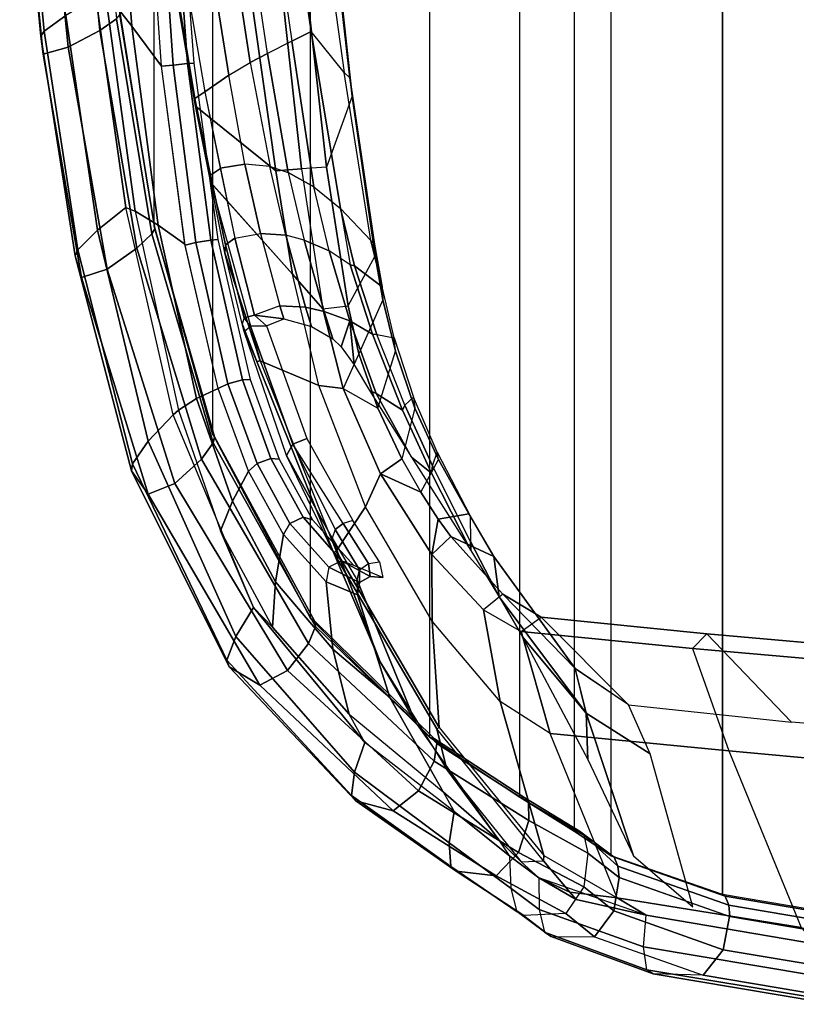
# Model space of a CAD drawing. Units: inches. Extents: x -13.4 to 13.4, y -13.9 to 13.9.
# Drawn here: x -11.8 to -7.6, y -9.9 to -4.6 of the extents above; entities that cross this region are included whole.
import ezdxf

# ---------------------------------------------------------------- set-up
doc = ezdxf.new("R2010")
doc.units = ezdxf.units.IN
doc.header["$MEASUREMENT"] = 0
for name, color, linetype in [('SEAT-FABRIC', 5, 'Continuous'), ('SEAT-FRAME', 5, 'Continuous'), ('SEAT-FRAMEEDGE', 5, 'Continuous')]:
    doc.layers.add(name, color=color, linetype=linetype)

msp = doc.modelspace()

# ---------------------------------------------------------------- linework, layer by layer
at = {"layer": 'SEAT-FABRIC'}
for points in [[(-8.041, -9.3023, 35.2269), (-8.041, 9.3023, 35.2269), (-7.1287, 9.4563, 32.3175), (-7.1287, -9.4563, 32.3175)], [(-8.6335, -9.0954, 38.2055), (-8.6335, 9.0954, 38.2055), (-8.041, 9.3023, 35.2269), (-8.041, -9.3023, 35.2269)], [(-8.6335, -9.0954, 38.2055), (-8.6335, 9.0954, 38.2055), (-8.8311, 8.9651, 39.4564), (-8.8311, -8.9651, 39.4564)], [(-8.8311, 8.9651, 39.4564), (-8.8311, -8.9651, 39.4564), (-9.1209, -8.7837, 40.5557), (-9.1209, 8.7837, 40.5557)], [(-9.1209, -8.7837, 40.5557), (-9.1209, 8.7837, 40.5557), (-9.6006, 8.465, 41.5496), (-9.6006, -8.465, 41.5496)], [(-9.6006, 8.465, 41.5496), (-9.6006, -8.465, 41.5496), (-10.2349, -7.8318, 42.2531), (-10.2349, 7.8318, 42.2531)], [(-10.2349, -7.8318, 42.2531), (-10.2349, 7.8318, 42.2531), (-10.7563, 6.8482, 42.5162), (-10.7563, -6.8482, 42.5162)], [(-10.7563, 6.8482, 42.5162), (-10.7563, -6.8482, 42.5162), (-11.068, -5.741, 42.5629), (-11.068, 5.741, 42.5629)], [(-11.2506, -4.6033, 42.5518), (-11.068, -5.741, 42.5629), (-11.068, 5.741, 42.5629), (-11.2506, 4.6033, 42.5518)]]:
    msp.add_3dface(points, dxfattribs=at)
at = {"layer": 'SEAT-FRAME'}
for points in [[(-10.9492, -2.3157, 34.4949), (-10.5562, -4.8715, 36.2852), (-10.4638, -4.8227, 36.1576), (-10.8568, -2.2033, 34.3379)], [(-10.3336, -4.7579, 35.8939), (-10.4638, -4.8227, 36.1576), (-10.8568, -2.2033, 34.3379), (-10.6967, -2.2676, 34.173)], [(-10.3336, -4.7579, 35.8939), (-10.2319, -4.7056, 35.615), (-10.5733, -2.3568, 33.9849), (-10.6967, -2.2676, 34.173)], [(-11.0692, -2.4442, 34.6163), (-10.6692, -4.9384, 36.3843), (-10.5562, -4.8715, 36.2852), (-10.9492, -2.3157, 34.4949)], [(-10.0561, -4.9235, 35.3893), (-10.2319, -4.7056, 35.615), (-10.5733, -2.3568, 33.9849), (-10.3884, -2.5442, 33.7012)], [(-11.214, -2.5882, 34.6778), (-10.7977, -5.0275, 36.4342), (-10.6692, -4.9384, 36.3843), (-11.0692, -2.4442, 34.6163)], [(-10.0561, -4.9235, 35.3893), (-10.0249, -4.9536, 35.3319), (-10.308, -2.4811, 33.4219), (-10.3884, -2.5442, 33.7012)], [(-10.0249, -4.9536, 35.3319), (-10.0128, -5.0509, 35.2877), (-10.286, -2.5426, 33.3434), (-10.308, -2.4811, 33.4219)], [(-10.0128, -5.0509, 35.2877), (-10.1494, -5.428, 35.0806), (-10.439, -2.8146, 33.0229), (-10.286, -2.5426, 33.3434)], [(-10.8472, -5.104, 36.3431), (-11.2629, -2.6515, 34.5986), (-11.2582, -2.6162, 34.6474), (-10.8505, -5.0622, 36.401)], [(-10.8505, -5.0622, 36.401), (-11.2582, -2.6162, 34.6474), (-11.214, -2.5882, 34.6778), (-10.7977, -5.0275, 36.4342)], [(-11.2629, -2.6515, 34.5986), (-11.2629, -2.6515, 34.5986), (-11.2452, -2.68, 34.5737), (-10.8472, -5.104, 36.3431)], [(-11.2452, -2.68, 34.5737), (-10.7531, -3.0941, 33.8108), (-10.4198, -5.4475, 35.5224), (-10.8472, -5.104, 36.3431)], [(-10.5701, -2.8199, 33.0306), (-10.2825, -5.4379, 35.0886), (-10.4198, -5.4475, 35.5224), (-10.7531, -3.0941, 33.8108)], [(-10.1494, -5.428, 35.0806), (-10.2825, -5.4379, 35.0886), (-10.5702, -2.8199, 33.0305), (-10.439, -2.8146, 33.0229)], [(-11.4166, -3.4362, 41.9883), (-11.3282, -4.4942, 42.0052), (-11.1857, -4.6773, 41.7311), (-11.2646, -3.6654, 41.7162)], [(-11.2646, -3.6654, 41.7162), (-11.1857, -4.6773, 41.7311), (-11.0285, -4.8911, 41.4894), (-11.0965, -3.9226, 41.4812)], [(-11.0285, -4.8912, 41.4894), (-11.0965, -3.9226, 41.4812), (-11.0317, -3.9192, 41.4282), (-10.9665, -4.8847, 41.428)], [(-10.9665, -4.8847, 41.428), (-11.0317, -3.9192, 41.4282), (-10.9587, -3.9152, 41.4582), (-10.89, -4.8771, 41.4542)], [(-10.89, -4.8771, 41.4542), (-10.9587, -3.9152, 41.4582), (-10.9285, -3.9134, 41.5371), (-10.8565, -4.8739, 41.5356)], [(-11.3282, -4.4942, 42.0052), (-11.3785, -4.5228, 42.1952), (-11.219, -5.6436, 42.2122), (-11.1695, -5.6627, 42.0205)], [(-11.3282, -4.4942, 42.0052), (-11.1695, -5.6627, 42.0205), (-11.0455, -5.737, 41.7418), (-11.1857, -4.6773, 41.7311)], [(-11.1857, -4.6773, 41.7311), (-11.0455, -5.737, 41.7418), (-10.9034, -5.8392, 41.4812), (-11.0285, -4.8911, 41.4894)], [(-10.2172, -5.5332, 36.5036), (-10.0755, -5.6485, 36.3306), (-10.2319, -4.7056, 35.615), (-10.3336, -4.7579, 35.8939)], [(-10.0755, -5.6485, 36.3306), (-9.9129, -5.8184, 36.0853), (-10.0561, -4.9235, 35.3893), (-10.2319, -4.7056, 35.615)], [(-10.2172, -5.5332, 36.5036), (-10.3336, -4.7579, 35.8939), (-10.4638, -4.8227, 36.1576), (-10.3532, -5.4569, 36.627)], [(-10.3532, -5.4569, 36.627), (-10.4638, -4.8227, 36.1576), (-10.5562, -4.8715, 36.2852), (-10.4502, -5.4248, 36.6876)], [(-10.7659, -5.8168, 41.4341), (-10.89, -4.8771, 41.4542), (-10.8565, -4.8739, 41.5356), (-10.7286, -5.8133, 41.5174)], [(-10.5562, -4.8715, 36.2852), (-10.4502, -5.4248, 36.6876), (-10.5851, -5.4117, 36.7324), (-10.6692, -4.9384, 36.3843)], [(-10.9027, -5.8432, 41.4811), (-11.0285, -4.8912, 41.4894), (-10.9665, -4.8847, 41.428), (-10.845, -5.8302, 41.4121)], [(-10.845, -5.8302, 41.4121), (-10.9665, -4.8847, 41.428), (-10.89, -4.8771, 41.4542), (-10.7659, -5.8168, 41.4341)], [(-9.895, -5.8391, 36.0559), (-9.9129, -5.8184, 36.0853), (-10.0561, -4.9235, 35.3893), (-10.0249, -4.9536, 35.3319)], [(-10.5851, -5.4117, 36.7324), (-10.6692, -4.9384, 36.3843), (-10.7977, -5.0275, 36.4342), (-10.7154, -5.433, 36.7337)], [(-9.8911, -5.8999, 35.9796), (-9.895, -5.8391, 36.0559), (-10.0249, -4.9536, 35.3319), (-10.0128, -5.0509, 35.2877)], [(-10.7679, -5.4704, 36.7029), (-10.8505, -5.0622, 36.401), (-10.7977, -5.0275, 36.4342), (-10.7149, -5.4353, 36.7354)], [(-10.765, -5.5127, 36.6454), (-10.8472, -5.104, 36.3431), (-10.8505, -5.0622, 36.401), (-10.7679, -5.4704, 36.7029)], [(-10.0352, -6.1675, 35.6784), (-9.8912, -5.8999, 35.9797), (-10.0128, -5.0509, 35.2877), (-10.1494, -5.428, 35.0806)], [(-10.8472, -5.104, 36.3431), (-10.4198, -5.4475, 35.5224), (-10.3305, -5.9985, 35.9574), (-10.7655, -5.5103, 36.6437)], [(-10.6875, -5.8416, 37.0046), (-10.7679, -5.4704, 36.7029), (-10.7149, -5.4353, 36.7354), (-10.6372, -5.8074, 37.0315)], [(-10.6372, -5.8074, 37.0315), (-10.5018, -5.7824, 37.0244), (-10.5851, -5.4117, 36.7324), (-10.7154, -5.433, 36.7337)], [(-10.3667, -5.7909, 36.9657), (-10.4513, -5.4244, 36.6882), (-10.5851, -5.4117, 36.7324), (-10.5018, -5.7824, 37.0244)], [(-10.3532, -5.4569, 36.627), (-10.2685, -5.817, 36.8877), (-10.3667, -5.7909, 36.9657), (-10.4513, -5.4244, 36.6882)], [(-10.4198, -5.4475, 35.5224), (-10.2825, -5.4379, 35.0886), (-10.1691, -6.183, 35.6877), (-10.3305, -5.9985, 35.9574)], [(-10.1691, -6.183, 35.6877), (-10.0352, -6.1675, 35.6784), (-10.1494, -5.428, 35.0806), (-10.2825, -5.4379, 35.0886)], [(-10.6906, -5.885, 36.9544), (-10.765, -5.5127, 36.6454), (-10.7679, -5.4704, 36.7029), (-10.6875, -5.8416, 37.0046)], [(-10.1355, -5.875, 36.7361), (-10.2172, -5.5332, 36.5036), (-10.3532, -5.4569, 36.627), (-10.2685, -5.817, 36.8877)], [(-10.5039, -6.4598, 37.1629), (-10.1901, -6.5922, 36.3386), (-10.3305, -5.9985, 35.9574), (-10.765, -5.5127, 36.6454)], [(-10.765, -5.5127, 36.6454), (-10.765, -5.5127, 36.6454), (-10.5039, -6.4598, 37.1629), (-10.6906, -5.885, 36.9544)], [(-10.0755, -5.6485, 36.3306), (-10.0239, -5.9486, 36.5765), (-10.1355, -5.875, 36.7361), (-10.2172, -5.5332, 36.5036)], [(-11.219, -5.6436, 42.2122), (-11.1695, -5.6627, 42.0205), (-10.9375, -6.7229, 42.0023), (-10.9671, -6.7467, 42.1935)], [(-11.1695, -5.6627, 42.0205), (-10.9375, -6.7229, 42.0023), (-10.8424, -6.6597, 41.7107), (-11.0455, -5.737, 41.7418)], [(-10.0014, -5.9541, 36.5253), (-10.0014, -5.9541, 36.5253), (-10.0755, -5.6485, 36.3306), (-10.0239, -5.9486, 36.5765)], [(-10.0014, -5.9541, 36.5253), (-9.8538, -6.0665, 36.2399), (-9.9129, -5.8184, 36.0853), (-10.0755, -5.6485, 36.3306)], [(-11.0455, -5.737, 41.7418), (-10.8424, -6.6597, 41.7107), (-10.7266, -6.6069, 41.4247), (-10.9034, -5.8392, 41.4812)], [(-10.6745, -6.5817, 41.3557), (-10.845, -5.8302, 41.4121), (-10.7659, -5.8168, 41.4341), (-10.5968, -6.5611, 41.3753)], [(-10.5968, -6.5611, 41.3753), (-10.7659, -5.8168, 41.4341), (-10.7286, -5.8133, 41.5174), (-10.5557, -6.5598, 41.4561)], [(-10.5882, -6.2308, 37.3726), (-10.6875, -5.8416, 37.0046), (-10.6372, -5.8074, 37.0315), (-10.5329, -6.217, 37.4142)], [(-10.3984, -6.1662, 37.372), (-10.5329, -6.217, 37.4142), (-10.6372, -5.8074, 37.0315), (-10.5018, -5.7824, 37.0244)], [(-10.3984, -6.1662, 37.372), (-10.261, -6.174, 37.2929), (-10.3667, -5.7909, 36.9657), (-10.5018, -5.7824, 37.0244)], [(-10.1617, -6.1974, 37.1926), (-10.2685, -5.817, 36.8877), (-10.3667, -5.7909, 36.9657), (-10.261, -6.174, 37.2929)], [(-10.0257, -6.247, 36.9972), (-10.1355, -5.875, 36.7361), (-10.2685, -5.817, 36.8877), (-10.1617, -6.1974, 37.1926)], [(-9.895, -5.8391, 36.0559), (-9.895, -5.8391, 36.0559), (-9.9129, -5.8184, 36.0853), (-9.8538, -6.0665, 36.2399)], [(-10.7266, -6.6069, 41.4247), (-10.9027, -5.8432, 41.4811), (-10.845, -5.8302, 41.4121), (-10.6745, -6.5817, 41.3557)], [(-10.5993, -6.2627, 37.3113), (-10.6906, -5.885, 36.9544), (-10.6875, -5.8416, 37.0046), (-10.5882, -6.2308, 37.3726)], [(-9.8538, -6.0665, 36.2399), (-9.8497, -6.1351, 36.1644), (-9.8911, -5.8999, 35.9796), (-9.895, -5.8391, 36.0559)], [(-10.5993, -6.2627, 37.3113), (-10.6906, -5.885, 36.9544), (-10.5039, -6.4598, 37.1629), (-10.52, -6.4635, 37.2702)], [(-9.905, -6.3187, 36.7881), (-10.0239, -5.9486, 36.5765), (-10.1355, -5.875, 36.7361), (-10.0257, -6.247, 36.9972)], [(-9.8497, -6.1351, 36.1644), (-9.9773, -6.423, 35.8662), (-10.0352, -6.1675, 35.6784), (-9.8911, -5.8999, 35.9796)], [(-9.8823, -6.3206, 36.7228), (-10.0014, -5.9541, 36.5253), (-10.0239, -5.9486, 36.5765), (-9.905, -6.3187, 36.7881)], [(-9.8823, -6.3206, 36.7228), (-9.7886, -6.3379, 36.4413), (-9.8538, -6.0665, 36.2399), (-10.0014, -5.9541, 36.5253)], [(-10.3305, -5.9985, 35.9574), (-10.1691, -6.183, 35.6877), (-10.0613, -6.6066, 35.9663), (-10.1901, -6.5922, 36.3386)], [(-9.7829, -6.4091, 36.357), (-9.7886, -6.3379, 36.4413), (-9.8538, -6.0665, 36.2399), (-9.8497, -6.1351, 36.1644)], [(-9.8758, -6.7113, 36.0213), (-9.7829, -6.4091, 36.357), (-9.8497, -6.1351, 36.1644), (-9.9773, -6.423, 35.8662)], [(-10.3773, -6.236, 37.4415), (-10.3773, -6.236, 37.4415), (-10.3984, -6.1662, 37.372), (-10.5329, -6.217, 37.4142)], [(-10.2293, -6.2765, 37.3894), (-10.261, -6.174, 37.2929), (-10.3984, -6.1662, 37.372), (-10.3773, -6.236, 37.4415)], [(-10.1153, -6.3427, 37.3212), (-10.1617, -6.1974, 37.1926), (-10.261, -6.174, 37.2929), (-10.2293, -6.2765, 37.3894)], [(-9.9773, -6.423, 35.8662), (-10.0613, -6.6066, 35.9663), (-10.1691, -6.183, 35.6877), (-10.0352, -6.1675, 35.6784)], [(-10.5549, -6.2746, 37.4403), (-10.5882, -6.2308, 37.3726), (-10.5993, -6.2627, 37.3113), (-10.5889, -6.3029, 37.3591)], [(-10.5329, -6.217, 37.4142), (-10.4696, -6.2727, 37.4844), (-10.5549, -6.2746, 37.4403), (-10.5882, -6.2308, 37.3726)], [(-10.3773, -6.236, 37.4415), (-10.3773, -6.236, 37.4415), (-10.5329, -6.217, 37.4142), (-10.4696, -6.2727, 37.4844)], [(-10.0721, -6.385, 37.3069), (-10.0257, -6.247, 36.9972), (-10.1617, -6.1974, 37.1926), (-10.1153, -6.3427, 37.3212)], [(-10.5993, -6.2627, 37.3113), (-10.5993, -6.2627, 37.3113), (-10.52, -6.4635, 37.2702), (-10.5889, -6.3029, 37.3591)], [(-10.5549, -6.2746, 37.4403), (-10.3285, -6.9035, 38.2353), (-10.3627, -6.9649, 38.2045), (-10.5889, -6.3029, 37.3591)], [(-10.4696, -6.2727, 37.4844), (-10.2542, -6.8731, 38.2344), (-10.3285, -6.9035, 38.2353), (-10.5549, -6.2746, 37.4403)], [(-10.0016, -6.4814, 37.3171), (-10.0016, -6.4814, 37.3171), (-10.0257, -6.247, 36.9972), (-10.0721, -6.385, 37.3069)], [(-9.9204, -6.618, 37.3679), (-9.8857, -6.6337, 37.3021), (-10.0257, -6.247, 36.9972), (-10.0016, -6.4814, 37.3171)], [(-9.8857, -6.6337, 37.3021), (-9.7445, -6.7229, 37.0175), (-9.905, -6.3187, 36.7881), (-10.0257, -6.247, 36.9972)], [(-10.5889, -6.3029, 37.3591), (-10.52, -6.4635, 37.2702), (-10.1116, -7.4802, 37.4579), (-10.3627, -6.9649, 38.2045)], [(-9.7445, -6.7229, 37.0175), (-9.7324, -6.6952, 36.9103), (-9.8823, -6.3206, 36.7228), (-9.905, -6.3187, 36.7881)], [(-9.6857, -6.6535, 36.6379), (-9.7324, -6.6952, 36.9103), (-9.8823, -6.3206, 36.7228), (-9.7886, -6.3379, 36.4413)], [(-9.6857, -6.6535, 36.6379), (-9.6788, -6.7112, 36.532), (-9.7829, -6.4091, 36.357), (-9.7886, -6.3379, 36.4413)], [(-9.8758, -6.7113, 36.0213), (-9.8758, -6.7113, 36.0213), (-9.9773, -6.423, 35.8662), (-10.0613, -6.6066, 35.9663)], [(-9.6788, -6.7112, 36.532), (-9.7481, -6.9815, 36.0992), (-9.8758, -6.7113, 36.0213), (-9.7829, -6.4091, 36.357)], [(-10.52, -6.4635, 37.2702), (-10.5039, -6.4598, 37.1629), (-10.0986, -7.4732, 37.3611), (-10.1116, -7.4802, 37.4579)], [(-10.0986, -7.4732, 37.3611), (-9.9419, -7.2383, 36.5255), (-10.1901, -6.5922, 36.3386), (-10.5039, -6.4598, 37.1629)], [(-10.8424, -6.6597, 41.7107), (-10.6502, -7.2082, 41.627), (-10.5653, -7.0471, 41.333), (-10.7266, -6.6069, 41.4247)], [(-10.5653, -7.0471, 41.333), (-10.7266, -6.6069, 41.4247), (-10.6745, -6.5817, 41.3557), (-10.5196, -7.0076, 41.2701)], [(-10.5196, -7.0076, 41.2701), (-10.6745, -6.5817, 41.3557), (-10.5968, -6.5611, 41.3753), (-10.4458, -6.9806, 41.29)], [(-10.4458, -6.9806, 41.29), (-10.5968, -6.5611, 41.3753), (-10.5557, -6.5598, 41.4561), (-10.4013, -6.9837, 41.3657)], [(-10.1901, -6.5922, 36.3386), (-10.0613, -6.6066, 35.9663), (-9.8621, -7.0623, 36.1062), (-9.9419, -7.2383, 36.5255)], [(-9.7481, -6.9815, 36.0992), (-9.8621, -7.0623, 36.1062), (-10.0613, -6.6066, 35.9663), (-9.8758, -6.7113, 36.0213)], [(-9.6976, -6.9738, 37.4719), (-9.6976, -6.9738, 37.4719), (-9.8857, -6.6337, 37.3021), (-9.9204, -6.618, 37.3679)], [(-9.6976, -6.9738, 37.4719), (-9.5906, -7.0585, 37.2354), (-9.7445, -6.7229, 37.0175), (-9.8857, -6.6337, 37.3021)], [(-9.5845, -7.0189, 37.0851), (-9.5603, -6.9469, 36.765), (-9.6857, -6.6535, 36.6379), (-9.7324, -6.6952, 36.9103)], [(-9.5532, -6.9847, 36.6406), (-9.5603, -6.9469, 36.765), (-9.6857, -6.6535, 36.6379), (-9.6788, -6.7112, 36.532)], [(-10.9375, -6.7229, 42.0023), (-10.7144, -7.3656, 41.9282), (-10.6502, -7.2082, 41.627), (-10.8424, -6.6597, 41.7107)], [(-9.6474, -7.1589, 36.1077), (-9.5532, -6.9847, 36.6406), (-9.6788, -6.7112, 36.532), (-9.7481, -6.9815, 36.0992)], [(-9.5906, -7.0585, 37.2354), (-9.5845, -7.0189, 37.0851), (-9.7324, -6.6952, 36.9103), (-9.7445, -6.7229, 37.0175)], [(-10.9671, -6.7467, 42.1935), (-10.9375, -6.7229, 42.0023), (-10.7144, -7.3656, 41.9282), (-10.5388, -7.7732, 42.0147)], [(-10.1199, -7.4044, 39.0559), (-10.3627, -6.9649, 38.2045), (-10.3285, -6.9035, 38.2353), (-10.1037, -7.3578, 39.0744)], [(-10.0607, -7.3255, 39.0749), (-10.3285, -6.9035, 38.2353), (-10.2542, -6.8731, 38.2344), (-10.0096, -7.3101, 39.0664)], [(-10.0607, -7.3255, 39.0749), (-10.0607, -7.3255, 39.0749), (-10.3285, -6.9035, 38.2353), (-10.1037, -7.3578, 39.0744)], [(-10.3627, -6.9649, 38.2045), (-10.12, -7.4044, 39.0559), (-9.8635, -8.0628, 38.9006), (-10.1116, -7.4802, 37.4579)], [(-9.3805, -7.4703, 37.538), (-9.3805, -7.4703, 37.538), (-9.5906, -7.0585, 37.2354), (-9.6976, -6.9738, 37.4719)], [(-9.3838, -7.2856, 36.8111), (-9.3836, -7.4223, 37.3398), (-9.5845, -7.0189, 37.0851), (-9.5603, -6.9469, 36.765)], [(-9.3838, -7.2856, 36.8111), (-9.3924, -7.2749, 36.6727), (-9.5532, -6.9847, 36.6406), (-9.5603, -6.9469, 36.765)], [(-10.3787, -7.3853, 41.177), (-10.5653, -7.0471, 41.333), (-10.5196, -7.0076, 41.2701), (-10.3447, -7.3258, 41.1256)], [(-10.3447, -7.3258, 41.1256), (-10.5196, -7.0076, 41.2701), (-10.4458, -6.9806, 41.29), (-10.2748, -7.2934, 41.1477)], [(-10.2748, -7.2934, 41.1477), (-10.4458, -6.9806, 41.29), (-10.4013, -6.9837, 41.3657), (-10.2237, -7.3065, 41.2161)], [(-9.6474, -7.1589, 36.1077), (-9.6474, -7.1589, 36.1077), (-9.8621, -7.0623, 36.1062), (-9.7481, -6.9815, 36.0992)], [(-9.3924, -7.2749, 36.6727), (-9.5547, -7.3026, 36.082), (-9.6474, -7.1589, 36.1077), (-9.5532, -6.9847, 36.6406)], [(-9.3805, -7.4703, 37.538), (-9.3836, -7.4223, 37.3398), (-9.5845, -7.0189, 37.0851), (-9.5906, -7.0585, 37.2354)], [(-10.6502, -7.2082, 41.627), (-10.4212, -7.6371, 41.4581), (-10.3787, -7.3853, 41.177), (-10.5653, -7.0471, 41.333)], [(-9.9419, -7.2383, 36.5255), (-9.8621, -7.0623, 36.1062), (-9.5894, -7.4906, 36.0277), (-9.5876, -7.8464, 36.4085)], [(-9.5547, -7.3026, 36.082), (-9.5894, -7.4906, 36.0277), (-9.8621, -7.0623, 36.1062), (-9.6474, -7.1589, 36.1077)], [(-10.7144, -7.3656, 41.9282), (-10.438, -7.8784, 41.7511), (-10.4212, -7.6371, 41.4581), (-10.6502, -7.2082, 41.627)], [(-9.55, -8.4119, 37.1525), (-9.5876, -7.8464, 36.4085), (-9.9419, -7.2383, 36.5255), (-10.0986, -7.4732, 37.3611)], [(-9.4878, -7.3957, 36.0447), (-9.5547, -7.3026, 36.082), (-9.3924, -7.2749, 36.6727), (-9.258, -7.5026, 36.7681)], [(-9.258, -7.5026, 36.7681), (-9.258, -7.5026, 36.7681), (-9.3838, -7.2856, 36.8111), (-9.3924, -7.2749, 36.6727)], [(-9.2302, -7.7166, 37.5318), (-9.258, -7.5026, 36.7681), (-9.3838, -7.2856, 36.8111), (-9.3836, -7.4223, 37.3398)], [(-10.1518, -7.6369, 40.8523), (-10.3787, -7.3853, 41.177), (-10.3447, -7.3258, 41.1256), (-10.1374, -7.5595, 40.8304)], [(-10.1374, -7.5595, 40.8304), (-10.3447, -7.3258, 41.1256), (-10.2748, -7.2934, 41.1477), (-10.0704, -7.5259, 40.8507)], [(-10.0704, -7.5259, 40.8507), (-10.2748, -7.2934, 41.1477), (-10.2237, -7.3065, 41.2161), (-10.0036, -7.5503, 40.8926)], [(-9.9263, -7.5396, 39.7357), (-10.0607, -7.3255, 39.0749), (-10.1037, -7.3578, 39.0744), (-9.9746, -7.573, 39.7325)], [(-9.8677, -7.531, 39.7318), (-10.0096, -7.3101, 39.0664), (-10.0607, -7.3255, 39.0749), (-9.9263, -7.5396, 39.7357)], [(-9.4878, -7.3957, 36.0447), (-9.4878, -7.3957, 36.0447), (-9.5894, -7.4906, 36.0277), (-9.5547, -7.3026, 36.082)], [(-10.7144, -7.3656, 41.9282), (-10.7144, -7.3656, 41.9282), (-10.438, -7.8784, 41.7511), (-10.5388, -7.7732, 42.0147)], [(-10.4212, -7.6371, 41.4581), (-10.1166, -7.9947, 41.0707), (-10.1518, -7.6369, 40.8523), (-10.3787, -7.3853, 41.177)], [(-9.9746, -7.573, 39.7325), (-10.1037, -7.3578, 39.0744), (-10.12, -7.4044, 39.0559), (-9.9868, -7.6283, 39.7202)], [(-10.12, -7.4044, 39.0559), (-9.9867, -7.6284, 39.7202), (-9.6777, -8.3808, 39.6), (-9.8635, -8.0628, 38.9006)], [(-9.2112, -7.7029, 35.7366), (-9.3144, -7.7869, 35.7097), (-9.5894, -7.4906, 36.0277), (-9.4878, -7.3957, 36.0447)], [(-8.8246, -8.0993, 36.1407), (-9.2112, -7.7029, 35.7366), (-9.4878, -7.3957, 36.0447), (-9.258, -7.5026, 36.7681)], [(-9.2302, -7.7166, 37.5318), (-9.2302, -7.7166, 37.5318), (-9.3836, -7.4223, 37.3398), (-9.3805, -7.4703, 37.538)], [(-10.0986, -7.4732, 37.3611), (-10.1116, -7.4802, 37.4579), (-9.562, -8.4206, 37.2497), (-9.55, -8.4119, 37.1525)], [(-10.1116, -7.4802, 37.4579), (-9.8635, -8.0628, 38.9006), (-9.5088, -8.6365, 38.6351), (-9.562, -8.4206, 37.2497)], [(-9.5876, -7.8464, 36.4085), (-9.5894, -7.4906, 36.0277), (-9.3144, -7.7869, 35.7097), (-9.224, -8.2737, 35.9677)], [(-10.1374, -7.5595, 40.8304), (-9.9745, -7.6409, 40.2405), (-9.9171, -7.6084, 40.248), (-10.0704, -7.5259, 40.8507)], [(-10.0704, -7.5259, 40.8507), (-9.9171, -7.6084, 40.248), (-9.8498, -7.6145, 40.2543), (-10.0036, -7.5503, 40.8926)], [(-9.9745, -7.6409, 40.2405), (-9.9746, -7.573, 39.7325), (-9.9263, -7.5396, 39.7357), (-9.9171, -7.6084, 40.248)], [(-9.9171, -7.6084, 40.248), (-9.9263, -7.5396, 39.7357), (-9.8677, -7.531, 39.7318), (-9.8498, -7.6145, 40.2543)], [(-8.7671, -8.3356, 36.4964), (-8.8246, -8.0993, 36.1407), (-9.258, -7.5026, 36.7681), (-9.2302, -7.7166, 37.5318)], [(-10.1518, -7.6369, 40.8523), (-9.9854, -7.7065, 40.2357), (-9.9745, -7.6409, 40.2405), (-10.1374, -7.5595, 40.8304)], [(-9.9854, -7.7065, 40.2357), (-9.9868, -7.6283, 39.7202), (-9.9746, -7.573, 39.7325), (-9.9745, -7.6409, 40.2405)], [(-10.438, -7.8784, 41.7511), (-10.0293, -8.3417, 41.2923), (-10.1166, -7.9947, 41.0707), (-10.4212, -7.6371, 41.4581)], [(-10.1166, -7.9947, 41.0707), (-9.8132, -8.2527, 40.306), (-9.9854, -7.7065, 40.2357), (-10.1518, -7.6369, 40.8523)], [(-9.8132, -8.2527, 40.306), (-9.6777, -8.3808, 39.6), (-9.9867, -7.6284, 39.7202), (-9.9854, -7.7065, 40.2357)], [(-9.1135, -7.9007, 35.2484), (-9.006, -7.8252, 35.2781), (-9.2112, -7.7029, 35.7366), (-9.3144, -7.7869, 35.7097)], [(-9.006, -7.8252, 35.2781), (-8.5412, -8.2923, 35.4484), (-8.8246, -8.0993, 36.1407), (-9.2112, -7.7029, 35.7366)], [(-9.2302, -7.7166, 37.5318), (-9.2302, -7.7166, 37.5318), (-9.1057, -7.9293, 37.5026), (-8.7671, -8.3356, 36.4964)], [(-10.438, -7.8784, 41.7511), (-10.5388, -7.7732, 42.0147), (-9.9462, -8.4919, 41.4013), (-10.0293, -8.3417, 41.2923)], [(-9.224, -8.2737, 35.9677), (-9.3144, -7.7869, 35.7097), (-9.1135, -7.9007, 35.2484), (-8.958, -8.4447, 35.3257)], [(-8.9924, -9.0945, 36.4904), (-9.224, -8.2737, 35.9677), (-9.5876, -7.8464, 36.4085), (-9.55, -8.4119, 37.1525)], [(-8.1249, -7.9145, 32.3865), (-8.2013, -7.9912, 32.2434), (-9.1135, -7.9007, 35.2484), (-9.006, -7.8252, 35.2781)], [(-7.6739, -8.3841, 32.6209), (-8.1249, -7.9145, 32.3865), (-9.006, -7.8252, 35.2781), (-8.5412, -8.2923, 35.4484)], [(-8.958, -8.4447, 35.3257), (-9.1135, -7.9007, 35.2484), (-8.2013, -7.9912, 32.2434), (-8.0075, -8.5369, 32.1588)], [(-7.2698, -8.0744, 29.1995), (-7.1986, -7.9963, 29.3558), (-8.1249, -7.9145, 32.3865), (-8.2013, -7.9912, 32.2434)], [(-7.1986, -7.9963, 29.3558), (-6.7912, -8.4568, 29.6921), (-7.6739, -8.3841, 32.6209), (-8.1249, -7.9145, 32.3865)], [(-8.7575, -8.5836, 37.2332), (-8.7575, -8.5836, 37.2332), (-8.7671, -8.3356, 36.4964), (-9.1057, -7.9293, 37.5026)], [(-10.0293, -8.3417, 41.2923), (-9.529, -8.756, 40.3081), (-9.8132, -8.2527, 40.306), (-10.1166, -7.9947, 41.0707)], [(-8.2013, -7.9912, 32.2434), (-8.0075, -8.5369, 32.1588), (-7.0834, -8.6227, 29.1333), (-7.2698, -8.0744, 29.1995)], [(-9.6777, -8.3808, 39.6), (-9.8635, -8.0628, 38.9006), (-9.5088, -8.6365, 38.6351), (-9.2272, -9.018, 39.3338)], [(-8.4254, -8.5524, 35.4984), (-8.5412, -8.2923, 35.4484), (-8.8246, -8.0994, 36.1407), (-8.7671, -8.3356, 36.4964)], [(-9.529, -8.756, 40.3081), (-9.2272, -9.018, 39.3338), (-9.6777, -8.3808, 39.6), (-9.8132, -8.2527, 40.306)], [(-8.6014, -9.3193, 35.4836), (-8.958, -8.4447, 35.3257), (-9.224, -8.2737, 35.9677), (-8.9924, -9.0945, 36.4904)], [(-8.5145, -9.0961, 36.6867), (-8.5145, -9.0961, 36.6867), (-8.7671, -8.3356, 36.4964), (-8.7575, -8.5836, 37.2332)], [(-8.1986, -9.3683, 35.6123), (-8.4254, -8.5524, 35.4984), (-8.7671, -8.3356, 36.4964), (-8.5145, -9.0961, 36.6867)], [(-9.9462, -8.4919, 41.4013), (-10.0293, -8.3417, 41.2923), (-9.529, -8.756, 40.3081), (-9.4705, -8.86, 40.4475)], [(-9.562, -8.4206, 37.2497), (-9.55, -8.4119, 37.1525), (-8.9924, -9.0945, 36.4904), (-8.9941, -9.1223, 36.6092)], [(-9.562, -8.4206, 37.2497), (-9.5088, -8.6365, 38.6351), (-9.1123, -9.1288, 38.2792), (-8.9941, -9.1223, 36.6092)], [(-8.0075, -8.5369, 32.1588), (-7.6215, -9.4784, 32.3086), (-8.6014, -9.3193, 35.4836), (-8.958, -8.4447, 35.3257)], [(-6.6594, -9.6989, 29.2757), (-7.0834, -8.6227, 29.1333), (-8.0075, -8.5369, 32.1588), (-7.6215, -9.4784, 32.3086)], [(-9.5088, -8.6365, 38.6351), (-9.5088, -8.6365, 38.6351), (-9.1123, -9.1288, 38.2792), (-9.2272, -9.018, 39.3338)], [(-9.529, -8.756, 40.3081), (-9.4705, -8.86, 40.4475), (-9.1735, -9.0982, 39.3823), (-9.2272, -9.018, 39.3338)], [(-9.1735, -9.0982, 39.3823), (-9.2272, -9.018, 39.3338), (-9.1123, -9.1288, 38.2792), (-9.0188, -9.2142, 38.2373)], [(-8.9941, -9.1223, 36.6092), (-8.8532, -9.29, 36.6101), (-9.0188, -9.2142, 38.2373), (-9.1123, -9.1288, 38.2792)], [(-8.9941, -9.1223, 36.6093), (-8.9924, -9.0945, 36.4904), (-8.6014, -9.3193, 35.4836), (-8.8532, -9.29, 36.6101)], [(-8.4476, -9.4128, 35.2381), (-8.4476, -9.4128, 35.2381), (-9.0188, -9.2142, 38.2373), (-8.8193, -9.3287, 36.6291)], [(-9.0188, -9.2142, 38.2373), (-9.0188, -9.2142, 38.2373), (-8.8532, -9.29, 36.6101), (-8.8193, -9.3287, 36.6291)], [(-8.8193, -9.3287, 36.6291), (-8.8532, -9.29, 36.6101), (-8.6014, -9.3193, 35.4836), (-8.4476, -9.4128, 35.2381)], [(-7.6215, -9.4784, 32.3086), (-7.5393, -9.5659, 32.3432), (-8.4476, -9.4128, 35.2381), (-8.6014, -9.3193, 35.4836)]]:
    msp.add_3dface(points, dxfattribs=at)
at = {"layer": 'SEAT-FRAMEEDGE'}
for points in [[(-11.6527, -4.7043, 42.2268), (-11.5378, -4.6204, 42.1968), (-11.6432, -3.4685, 42.1755), (-11.7631, -3.5318, 42.2042)], [(-11.2686, -4.6385, 42.6056), (-11.3574, -4.7008, 42.6245), (-11.4715, -3.5294, 42.6032), (-11.3786, -3.4825, 42.5852)], [(-11.6714, -4.7314, 42.2624), (-11.6527, -4.7043, 42.2268), (-11.7631, -3.5318, 42.2042), (-11.7837, -3.5522, 42.2392)], [(-11.6591, -4.8263, 42.4928), (-11.6714, -4.7314, 42.2624), (-11.7837, -3.5522, 42.2392), (-11.7797, -3.6239, 42.4687)], [(-11.3574, -4.7008, 42.6245), (-11.5247, -4.7902, 42.5965), (-11.6442, -3.5968, 42.5736), (-11.4715, -3.5294, 42.6032)], [(-11.5247, -4.7902, 42.5965), (-11.6591, -4.8263, 42.4928), (-11.7797, -3.6239, 42.4687), (-11.6442, -3.5968, 42.5736)], [(-11.3689, -5.7645, 42.2187), (-11.219, -5.6436, 42.2122), (-11.3785, -4.5228, 42.1952), (-11.5378, -4.6204, 42.1968)], [(-11.068, -5.741, 42.5629), (-11.0644, -5.7571, 42.5926), (-11.2499, -4.6165, 42.5818), (-11.2506, -4.6033, 42.5518)], [(-11.4742, -5.8682, 42.2531), (-11.3689, -5.7645, 42.2187), (-11.5378, -4.6204, 42.1968), (-11.6527, -4.7043, 42.2268)], [(-11.0793, -5.7841, 42.6167), (-11.1599, -5.8608, 42.6384), (-11.3574, -4.7008, 42.6245), (-11.2686, -4.6385, 42.6056)], [(-11.0644, -5.7571, 42.5926), (-11.0793, -5.7841, 42.6167), (-11.2686, -4.6385, 42.6056), (-11.2499, -4.6165, 42.5818)], [(-11.4886, -5.9015, 42.2895), (-11.4742, -5.8682, 42.2531), (-11.6527, -4.7043, 42.2268), (-11.6714, -4.7314, 42.2624)], [(-11.1599, -5.8608, 42.6384), (-11.3178, -5.9714, 42.6172), (-11.5247, -4.7902, 42.5965), (-11.3574, -4.7008, 42.6245)], [(-11.4537, -6.0168, 42.5198), (-11.4886, -5.9015, 42.2895), (-11.6714, -4.7314, 42.2624), (-11.6591, -4.8263, 42.4928)], [(-11.3178, -5.9714, 42.6172), (-11.4537, -6.0168, 42.5198), (-11.6591, -4.8263, 42.4928), (-11.5247, -4.7902, 42.5965)], [(-11.0989, -6.8886, 42.2127), (-10.9671, -6.7467, 42.1935), (-11.219, -5.6436, 42.2122), (-11.3689, -5.7645, 42.2187)], [(-11.1838, -7.0089, 42.2563), (-11.0989, -6.8886, 42.2127), (-11.3689, -5.7645, 42.2187), (-11.4742, -5.8682, 42.2531)], [(-10.7459, -6.8655, 42.5436), (-10.7526, -6.8959, 42.5676), (-11.0793, -5.7841, 42.6167), (-11.0644, -5.7571, 42.5926)], [(-10.7563, -6.8482, 42.5162), (-10.7459, -6.8655, 42.5436), (-11.0644, -5.7571, 42.5926), (-11.068, -5.741, 42.5629)], [(-10.7526, -6.8959, 42.5676), (-10.816, -6.9839, 42.595), (-11.1599, -5.8608, 42.6384), (-11.0793, -5.7841, 42.6167)], [(-11.1879, -7.0464, 42.2929), (-11.1838, -7.0089, 42.2563), (-11.4742, -5.8682, 42.2531), (-11.4886, -5.9015, 42.2895)], [(-10.816, -6.9839, 42.595), (-10.9567, -7.1132, 42.59), (-11.3178, -5.9714, 42.6172), (-11.1599, -5.8608, 42.6384)], [(-11.0993, -7.1706, 42.5111), (-11.1879, -7.0464, 42.2929), (-11.4886, -5.9015, 42.2895), (-11.4537, -6.0168, 42.5198)], [(-10.9567, -7.1132, 42.59), (-11.0993, -7.1706, 42.5111), (-11.4537, -6.0168, 42.5198), (-11.3178, -5.9714, 42.6172)], [(-10.6334, -7.9272, 42.0435), (-10.5388, -7.7732, 42.0147), (-10.9671, -6.7467, 42.1935), (-11.0989, -6.8886, 42.2127)], [(-10.2349, -7.8318, 42.2531), (-10.2143, -7.8455, 42.2739), (-10.7459, -6.8655, 42.5436), (-10.7563, -6.8482, 42.5162)], [(-10.2143, -7.8455, 42.2739), (-10.2087, -7.8741, 42.2936), (-10.7526, -6.8959, 42.5676), (-10.7459, -6.8655, 42.5436)], [(-10.6809, -8.0533, 42.0875), (-10.6334, -7.9272, 42.0435), (-11.0989, -6.8886, 42.2127), (-11.1838, -7.0089, 42.2563)], [(-10.2087, -7.8741, 42.2936), (-10.2456, -7.9657, 42.322), (-10.816, -6.9839, 42.595), (-10.7526, -6.8959, 42.5676)], [(-10.6682, -8.0888, 42.1178), (-10.6809, -8.0533, 42.0875), (-11.1838, -7.0089, 42.2563), (-11.1879, -7.0464, 42.2929)], [(-10.2456, -7.9657, 42.322), (-10.3577, -8.1093, 42.3328), (-10.9567, -7.1132, 42.59), (-10.816, -6.9839, 42.595)], [(-10.5043, -8.1879, 42.2845), (-10.6682, -8.0888, 42.1178), (-11.1879, -7.0464, 42.2929), (-11.0993, -7.1706, 42.5111)], [(-10.3577, -8.1093, 42.3328), (-10.5043, -8.1879, 42.2845), (-11.0993, -7.1706, 42.5111), (-10.9567, -7.1132, 42.59)], [(-10.0015, -8.6508, 41.4291), (-9.9462, -8.4919, 41.4013), (-10.5388, -7.7732, 42.0147), (-10.6334, -7.9272, 42.0435)], [(-9.6006, -8.465, 41.5496), (-9.5753, -8.4727, 41.5636), (-10.2143, -7.8455, 42.2739), (-10.2349, -7.8318, 42.2531)], [(-9.5753, -8.4727, 41.5636), (-9.5617, -8.4977, 41.5781), (-10.2087, -7.8741, 42.2936), (-10.2143, -7.8455, 42.2739)], [(-9.5617, -8.4977, 41.5781), (-9.5768, -8.5912, 41.6027), (-10.2456, -7.9657, 42.322), (-10.2087, -7.8741, 42.2936)], [(-10.0167, -8.7741, 41.4633), (-10.0015, -8.6508, 41.4291), (-10.6334, -7.9272, 42.0435), (-10.6809, -8.0533, 42.0875)], [(-9.5768, -8.5912, 41.6027), (-9.659, -8.7503, 41.6189), (-10.3577, -8.1093, 42.3328), (-10.2456, -7.9657, 42.322)], [(-9.9934, -8.8029, 41.4837), (-10.0167, -8.7741, 41.4633), (-10.6809, -8.0533, 42.0875), (-10.6682, -8.0888, 42.1178)], [(-9.7939, -8.8558, 41.5928), (-9.9934, -8.8029, 41.4837), (-10.6682, -8.0888, 42.1178), (-10.5043, -8.1879, 42.2845)], [(-9.659, -8.7503, 41.6189), (-9.7939, -8.8558, 41.5928), (-10.5043, -8.1879, 42.2845), (-10.3577, -8.1093, 42.3328)], [(-9.4963, -9.027, 40.4646), (-9.4705, -8.86, 40.4475), (-9.9462, -8.4919, 41.4013), (-10.0015, -8.6508, 41.4291)], [(-9.1209, -8.7837, 40.5557), (-9.0933, -8.788, 40.5658), (-9.5753, -8.4727, 41.5636), (-9.6006, -8.465, 41.5496)], [(-9.0933, -8.788, 40.5658), (-9.0747, -8.8115, 40.5758), (-9.5617, -8.4977, 41.5781), (-9.5753, -8.4727, 41.5636)], [(-9.0747, -8.8115, 40.5758), (-9.0726, -8.9078, 40.5917), (-9.5768, -8.5912, 41.6027), (-9.5617, -8.4977, 41.5781)], [(-9.0726, -8.9078, 40.5917), (-9.1271, -9.0791, 40.5999), (-9.659, -8.7503, 41.6189), (-9.5768, -8.5912, 41.6027)], [(-9.4882, -9.1526, 40.4868), (-9.4963, -9.027, 40.4646), (-10.0015, -8.6508, 41.4291), (-10.0167, -8.7741, 41.4633)], [(-9.1271, -9.0791, 40.5999), (-9.2454, -9.2032, 40.5785), (-9.7939, -8.8558, 41.5928), (-9.659, -8.7503, 41.6189)], [(-9.4589, -9.178, 40.5009), (-9.4882, -9.1526, 40.4868), (-10.0167, -8.7741, 41.4633), (-9.9934, -8.8029, 41.4837)], [(-9.2454, -9.2032, 40.5785), (-9.4589, -9.178, 40.5009), (-9.9934, -8.8029, 41.4837), (-9.7939, -8.8558, 41.5928)], [(-8.8311, -8.9651, 39.4564), (-8.8022, -8.9651, 39.4627), (-9.0933, -8.788, 40.5658), (-9.1209, -8.7837, 40.5557)], [(-8.8022, -8.9651, 39.4627), (-8.7786, -8.9855, 39.4678), (-9.0747, -8.8115, 40.5758), (-9.0933, -8.788, 40.5658)], [(-9.1668, -9.2696, 39.3837), (-9.1735, -9.0982, 39.3823), (-9.4705, -8.86, 40.4475), (-9.4963, -9.027, 40.4646)], [(-8.7786, -8.9855, 39.4678), (-8.7578, -9.0813, 39.4723), (-9.0726, -8.9078, 40.5917), (-9.0747, -8.8115, 40.5758)], [(-8.7578, -9.0813, 39.4723), (-8.7798, -9.2609, 39.4675), (-9.1271, -9.0791, 40.5999), (-9.0726, -8.9078, 40.5917)], [(-8.8311, -8.9651, 39.4564), (-8.8022, -8.9651, 39.4627), (-8.6183, -9.1038, 38.2072), (-8.6335, -9.0954, 38.2055)], [(-8.8022, -8.9651, 39.4627), (-8.7786, -8.9855, 39.4678), (-8.5978, -9.151, 38.2126), (-8.6183, -9.1038, 38.2072)], [(-8.7786, -8.9855, 39.4678), (-8.7578, -9.0813, 39.4723), (-8.5911, -9.2114, 38.2181), (-8.5978, -9.151, 38.2126)], [(-9.1336, -9.3937, 39.3909), (-9.1668, -9.2696, 39.3837), (-9.4963, -9.027, 40.4646), (-9.4882, -9.1526, 40.4868)], [(-8.7798, -9.2609, 39.4675), (-8.8758, -9.404, 39.4467), (-9.2454, -9.2032, 40.5785), (-9.1271, -9.0791, 40.5999)], [(-9.1668, -9.2696, 39.3837), (-9.1735, -9.0982, 39.3823), (-9.0188, -9.2142, 38.2373), (-9.0178, -9.3819, 38.2647)], [(-8.7578, -9.0813, 39.4723), (-8.7798, -9.2609, 39.4675), (-8.6189, -9.3888, 38.2311), (-8.5911, -9.2114, 38.2181)], [(-8.6335, -9.0954, 38.2055), (-8.6183, -9.1038, 38.2072), (-8.026, -9.3112, 35.2298), (-8.041, -9.3023, 35.2269)], [(-8.6183, -9.1038, 38.2072), (-8.5978, -9.151, 38.2126), (-8.0071, -9.3588, 35.2365), (-8.026, -9.3112, 35.2298)], [(-9.0986, -9.4142, 39.3985), (-9.1336, -9.3937, 39.3909), (-9.4882, -9.1526, 40.4868), (-9.4589, -9.178, 40.5009)], [(-8.5978, -9.151, 38.2126), (-8.5911, -9.2114, 38.2181), (-8.0025, -9.4194, 35.242), (-8.0071, -9.3588, 35.2365)], [(-8.8758, -9.404, 39.4467), (-9.0986, -9.4142, 39.3985), (-9.4589, -9.178, 40.5009), (-9.2454, -9.2032, 40.5785)], [(-9.0188, -9.2142, 38.2373), (-9.0178, -9.3819, 38.2647), (-8.461, -9.58, 35.2802), (-8.4476, -9.4128, 35.2381)], [(-8.5912, -9.2113, 38.2194), (-8.6189, -9.3888, 38.2311), (-8.0365, -9.5963, 35.2512), (-8.0027, -9.4194, 35.2429)], [(-9.0178, -9.3819, 38.2647), (-8.9892, -9.5034, 38.2972), (-9.1336, -9.3937, 39.3909), (-9.1668, -9.2696, 39.3837)], [(-8.7798, -9.2609, 39.4675), (-8.8758, -9.404, 39.4467), (-8.7216, -9.5274, 38.2358), (-8.6189, -9.3888, 38.2311)], [(-8.041, -9.3023, 35.2269), (-8.026, -9.3112, 35.2298), (-7.1141, -9.465, 32.3216), (-7.1287, -9.4563, 32.3175)], [(-8.026, -9.3112, 35.2298), (-8.0071, -9.3588, 35.2365), (-7.0955, -9.5126, 32.3296), (-7.1141, -9.465, 32.3216)], [(-8.4436, -9.7025, 35.3196), (-8.461, -9.58, 35.2802), (-9.0178, -9.3819, 38.2647), (-8.9892, -9.5034, 38.2972)], [(-8.0071, -9.3588, 35.2365), (-8.0025, -9.4194, 35.242), (-7.0909, -9.5732, 32.3355), (-7.0955, -9.5126, 32.3296)], [(-9.1336, -9.3937, 39.3909), (-9.0986, -9.4142, 39.3985), (-8.9536, -9.5253, 38.2921), (-8.9892, -9.5034, 38.2972)], [(-8.9536, -9.5253, 38.2921), (-8.7216, -9.5274, 38.2358), (-8.8758, -9.404, 39.4467), (-9.0986, -9.4142, 39.3985)], [(-8.6189, -9.3888, 38.2311), (-8.7216, -9.5274, 38.2358), (-8.1443, -9.7326, 35.2462), (-8.0365, -9.5963, 35.2512)], [(-8.461, -9.58, 35.2802), (-8.4476, -9.4128, 35.2381), (-7.5393, -9.5659, 32.3432), (-7.5507, -9.7333, 32.3802)], [(-8.0027, -9.4194, 35.2429), (-8.0365, -9.5963, 35.2512), (-7.1238, -9.7501, 32.3422), (-7.091, -9.5731, 32.3359)], [(-8.9892, -9.5034, 38.2972), (-8.9536, -9.5253, 38.2921), (-8.4102, -9.7244, 35.3298), (-8.4436, -9.7025, 35.3196)], [(-8.9536, -9.5253, 38.2921), (-8.7216, -9.5274, 38.2358), (-8.1443, -9.7326, 35.2462), (-8.4102, -9.7244, 35.3298)], [(-7.5507, -9.7333, 32.3802), (-7.5373, -9.855, 32.433), (-8.4436, -9.7025, 35.3196), (-8.461, -9.58, 35.2802)], [(-8.0365, -9.5963, 35.2512), (-8.1443, -9.7326, 35.2462), (-7.2289, -9.8869, 32.3291), (-7.1238, -9.7501, 32.3422)], [(-8.4102, -9.7244, 35.3298), (-8.4436, -9.7025, 35.3196), (-7.5373, -9.855, 32.433), (-7.5109, -9.8755, 32.4654)], [(-8.1443, -9.7326, 35.2462), (-8.4102, -9.7244, 35.3298), (-7.5109, -9.8755, 32.4654), (-7.2289, -9.8869, 32.3291)]]:
    msp.add_3dface(points, dxfattribs=at)

doc.saveas('drawing.dxf')
